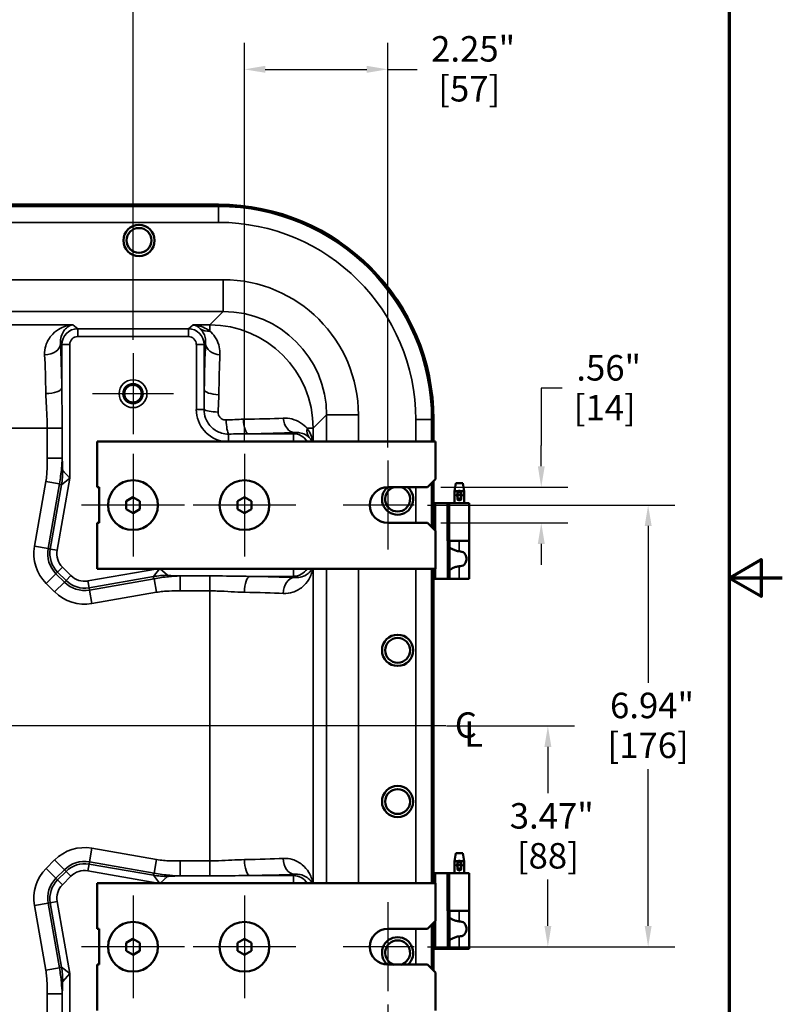
# Model space of a CAD drawing. Units: inches. Extents: x 0.5 to 72.9, y 0.5 to 56.2.
# Drawn here: x 60.9 to 72.9, y 21.6 to 37.1 of the extents above; entities that cross this region are included whole.
import ezdxf

# ---------------------------------------------------------------- set-up
doc = ezdxf.new("R2010")
doc.units = ezdxf.units.IN
doc.header["$LTSCALE"] = 3.333333
doc.header["$MEASUREMENT"] = 0
for name, color, linetype, lineweight in [('Border (ANSI)', 7, 'Continuous', 70), ('Center Mark (ANSI)', 7, 'Continuous', 25), ('Centerline (ANSI)', 7, 'Continuous', 25), ('Dimension (ANSI)', 7, 'Continuous', 25), ('Symbol (ANSI)', 7, 'Continuous', 25), ('Visible (ANSI)', 7, 'Continuous', 50), ('Visible Narrow (ANSI)', 7, 'Continuous', 35)]:
    doc.layers.add(name, color=color, linetype=linetype, lineweight=lineweight)
doc.styles.add('Note Text (ANSI)', font='tahoma.ttf')
doc.dimstyles.new('Default (ANSI)', dxfattribs={"dimscale": 3.333333, "dimtxt": 0.12, "dimasz": 0.098425, "dimexe": 0.125, "dimexo": 0.0625, "dimgap": 0.031496, "dimtad": 0, "dimtih": 1, "dimtoh": 1, "dimrnd": 1e-08, "dimzin": 4, "dimdsep": 46, "dimtxsty": 'Note Text (ANSI)', "dimcen": 0.09, "dimdle": 0.393701, "dimclrd": 256, "dimclre": 256, "dimclrt": 256, "dimadec": 0, "dimazin": 1, "dimtfac": 1, "dimtofl": 0, "dimtmove": 0, "dimatfit": 3, "dimfxl": 1, "dimtolj": 1, "dimtzin": 4, "dimlwd": -1, "dimlwe": -1, "dimarcsym": 0})

# ---------------------------------------------------------------- blocks, each defined once
blk = doc.blocks.new('Borders Default Border')
at = {"layer": 'Border (ANSI)', "flags": 128}
for points in [[(0.3937, 0.3937), (0.3937, 16.6063), (21.6063, 16.6063), (21.6063, 0.3937), (0.3937, 0.3937)], [(21.8563, 8.5), (21.6063, 8.5), (21.7563, 8.5866), (21.7563, 8.4134), (21.6063, 8.5)]]:
    blk.add_lwpolyline(points, dxfattribs=at)
blk = doc.blocks.new('*D22')
at = {"layer": 'Defpoints', "color": 0, "transparency": 16777216}
for p in [(62.656, 38.352), (55.719, 31.865), (62.656, 31.865)]:
    blk.add_point(p, dxfattribs=at)
at = {"layer": 'Dimension (ANSI)', "transparency": 16777216}
for p, q in [((55.719, 32.073), (55.719, 38.768)), ((62.656, 32.073), (62.656, 38.768)), ((56.047, 38.352), (58.368, 38.352)), ((62.328, 38.352), (60.007, 38.352))]:
    blk.add_line(p, q, dxfattribs=at)
for points in [[(56.047, 38.406), (56.047, 38.297), (55.719, 38.352)], [(62.328, 38.406), (62.328, 38.297), (62.656, 38.352)]]:
    blk.add_solid(points, dxfattribs=at)
at = {"layer": 'Dimension (ANSI)', "transparency": 16777216, "char_height": 0.4, "attachment_point": 2, "style": 'Note Text (ANSI)'}
for s, insert in [('\\A1; 6.94"', (59.187, 38.873)), ('\\A1;[176]', (59.187, 38.247))]:
    blk.add_mtext(s, dxfattribs=dict(at, insert=insert))
blk = doc.blocks.new('*D23')
at = {"layer": 'Defpoints', "color": 0, "transparency": 16777216}
for p in [(64.406, 36.323), (64.406, 30.286), (66.656, 30.177)]:
    blk.add_point(p, dxfattribs=at)
at = {"layer": 'Dimension (ANSI)', "transparency": 16777216}
for p, q in [((64.406, 30.495), (64.406, 36.74)), ((66.656, 30.386), (66.656, 36.74)), ((64.734, 36.323), (66.328, 36.323)), ((66.656, 36.323), (67.117, 36.323))]:
    blk.add_line(p, q, dxfattribs=at)
for points in [[(64.734, 36.378), (64.734, 36.269), (64.406, 36.323)], [(66.328, 36.378), (66.328, 36.269), (66.656, 36.323)]]:
    blk.add_solid(points, dxfattribs=at)
at = {"layer": 'Dimension (ANSI)', "transparency": 16777216, "char_height": 0.4, "attachment_point": 2, "style": 'Note Text (ANSI)'}
for s, insert in [('\\A1; 2.25"', (67.937, 36.845)), ('\\A1;[57]', (67.937, 36.218))]:
    blk.add_mtext(s, dxfattribs=dict(at, insert=insert))
blk = doc.blocks.new('*D24')
at = {"layer": 'Defpoints', "color": 0, "transparency": 16777216}
for p in [(67.281, 29.761), (67.281, 29.198), (69.068, 29.198)]:
    blk.add_point(p, dxfattribs=at)
at = {"layer": 'Dimension (ANSI)', "transparency": 16777216}
for p, q in [((69.396, 31.314), (69.068, 31.314)), ((69.068, 31.314), (69.068, 30.417)), ((69.068, 30.089), (69.068, 30.417)), ((67.489, 29.761), (69.485, 29.761)), ((67.489, 29.198), (69.485, 29.198)), ((69.068, 28.87), (69.068, 28.542))]:
    blk.add_line(p, q, dxfattribs=at)
for points in [[(69.014, 30.089), (69.123, 30.089), (69.068, 29.761)], [(69.014, 28.87), (69.123, 28.87), (69.068, 29.198)]]:
    blk.add_solid(points, dxfattribs=at)
at = {"layer": 'Dimension (ANSI)', "transparency": 16777216, "char_height": 0.4, "attachment_point": 2, "style": 'Note Text (ANSI)'}
for s, insert in [('\\A1; .56"', (70.066, 31.835)), ('\\A1;[14]', (70.066, 31.209))]:
    blk.add_mtext(s, dxfattribs=dict(at, insert=insert))
blk = doc.blocks.new('*D25')
at = {"layer": 'Defpoints', "color": 0, "transparency": 16777216}
for p in [(67.373, 26.011), (67.073, 22.542), (69.172, 22.542)]:
    blk.add_point(p, dxfattribs=at)
at = {"layer": 'Dimension (ANSI)', "transparency": 16777216}
for p, q in [((67.581, 26.011), (69.589, 26.011)), ((69.172, 25.682), (69.172, 24.956)), ((69.172, 22.87), (69.172, 23.596)), ((67.281, 22.542), (69.589, 22.542))]:
    blk.add_line(p, q, dxfattribs=at)
for points in [[(69.118, 25.682), (69.227, 25.682), (69.172, 26.011)], [(69.118, 22.87), (69.227, 22.87), (69.172, 22.542)]]:
    blk.add_solid(points, dxfattribs=at)
at = {"layer": 'Dimension (ANSI)', "transparency": 16777216, "char_height": 0.4, "attachment_point": 2, "style": 'Note Text (ANSI)'}
for s, insert in [('\\A1; 3.47"', (69.172, 24.798)), ('\\A1;[88]', (69.172, 24.171))]:
    blk.add_mtext(s, dxfattribs=dict(at, insert=insert))
blk = doc.blocks.new('*D26')
at = {"layer": 'Defpoints', "color": 0, "transparency": 16777216}
for p in [(67.073, 29.479), (67.073, 22.542), (70.747, 22.542)]:
    blk.add_point(p, dxfattribs=at)
at = {"layer": 'Dimension (ANSI)', "transparency": 16777216}
for p, q in [((67.281, 29.479), (71.164, 29.479)), ((70.747, 29.151), (70.747, 26.69)), ((70.747, 22.87), (70.747, 25.331)), ((67.281, 22.542), (71.164, 22.542))]:
    blk.add_line(p, q, dxfattribs=at)
for points in [[(70.693, 29.151), (70.802, 29.151), (70.747, 29.479)], [(70.693, 22.87), (70.802, 22.87), (70.747, 22.542)]]:
    blk.add_solid(points, dxfattribs=at)
at = {"layer": 'Dimension (ANSI)', "transparency": 16777216, "char_height": 0.4, "attachment_point": 2, "style": 'Note Text (ANSI)'}
for s, insert in [('\\A1; 6.94"', (70.747, 26.532)), ('\\A1;[176]', (70.747, 25.906))]:
    blk.add_mtext(s, dxfattribs=dict(at, insert=insert))
blk = doc.blocks.new('*D27')
at = {"layer": 'Defpoints', "color": 0, "transparency": 16777216}
for p in [(51.719, 21.844), (66.656, 21.844), (66.656, 14.143)]:
    blk.add_point(p, dxfattribs=at)
at = {"layer": 'Dimension (ANSI)', "transparency": 16777216}
for p, q in [((51.719, 21.636), (51.719, 13.726)), ((66.656, 21.636), (66.656, 13.726)), ((52.047, 14.143), (58.217, 14.143)), ((66.328, 14.143), (60.157, 14.143))]:
    blk.add_line(p, q, dxfattribs=at)
for points in [[(52.047, 14.198), (52.047, 14.088), (51.719, 14.143)], [(66.328, 14.198), (66.328, 14.088), (66.656, 14.143)]]:
    blk.add_solid(points, dxfattribs=at)
at = {"layer": 'Dimension (ANSI)', "transparency": 16777216, "char_height": 0.4, "attachment_point": 2, "style": 'Note Text (ANSI)'}
for s, insert in [('\\A1; \\fTahoma|b0|i0;\\H0.4000;14.94"', (59.187, 14.664)), ('\\A1;[379]', (59.187, 14.038))]:
    blk.add_mtext(s, dxfattribs=dict(at, insert=insert))

msp = doc.modelspace()

# ---------------------------------------------------------------- linework, layer by layer
at = {"layer": 'Center Mark (ANSI)', "linetype": 'Continuous'}
for p, q in [((62.656, 31.865), (62.656, 30.594)), ((63.291, 31.229), (62.021, 31.229)), ((62.656, 30.286), (62.656, 28.672)), ((64.406, 30.286), (64.406, 28.672)), ((66.656, 30.177), (66.656, 28.781)), ((63.463, 29.479), (61.849, 29.479)), ((65.213, 29.479), (63.599, 29.479)), ((67.073, 29.479), (65.958, 29.479)), ((62.656, 23.349), (62.656, 21.735)), ((64.406, 23.349), (64.406, 21.735)), ((66.656, 23.24), (66.656, 21.844)), ((63.463, 22.542), (61.849, 22.542)), ((65.213, 22.542), (63.599, 22.542)), ((67.073, 22.542), (65.958, 22.542))]:
    msp.add_line(p, q, dxfattribs=at)
at = {"layer": 'Centerline (ANSI)', "linetype": 'Continuous'}
msp.add_line((67.568, 26.011), (1.691, 26.011), dxfattribs=at)
at = {"layer": 'Visible (ANSI)'}
for p, q in [((54.375, 34.198), (64, 34.198)), ((64, 34.196), (54.375, 34.196)), ((67.373, 30.479), (67.373, 30.823)), ((67.375, 30.823), (67.375, 30.479)), ((62.094, 29.761), (62.094, 30.479)), ((62.094, 30.479), (67.406, 30.479)), ((67.406, 30.479), (67.406, 29.886)), ((67.406, 29.886), (67.281, 29.761)), ((67.373, 29.277), (67.373, 29.852)), ((67.375, 29.854), (67.375, 29.511)), ((62.094, 29.761), (62.125, 29.761)), ((62.125, 29.761), (62.125, 29.198)), ((66.656, 29.761), (67.281, 29.761)), ((67.725, 29.823), (67.703, 29.698)), ((67.703, 29.698), (67.756, 29.698)), ((67.703, 29.511), (67.703, 29.698)), ((67.837, 29.823), (67.725, 29.823)), ((67.79, 29.705), (67.772, 29.705)), ((67.807, 29.698), (67.859, 29.698)), ((67.837, 29.823), (67.859, 29.698)), ((67.859, 29.511), (67.859, 29.698)), ((62.655, 29.606), (62.547, 29.541)), ((62.547, 29.414), (62.547, 29.541)), ((62.765, 29.542), (62.655, 29.606)), ((62.765, 29.416), (62.765, 29.542)), ((64.405, 29.606), (64.297, 29.541)), ((64.297, 29.414), (64.297, 29.541)), ((64.515, 29.542), (64.405, 29.606)), ((64.515, 29.416), (64.515, 29.542)), ((67.75, 29.685), (67.75, 29.678)), ((67.812, 29.678), (67.75, 29.678)), ((67.75, 29.678), (67.75, 29.636)), ((67.812, 29.636), (67.75, 29.636)), ((67.75, 29.636), (67.75, 29.582)), ((67.812, 29.582), (67.75, 29.582)), ((67.75, 29.582), (67.75, 29.575)), ((67.79, 29.555), (67.772, 29.555)), ((67.812, 29.678), (67.812, 29.685)), ((67.812, 29.636), (67.812, 29.678)), ((67.812, 29.582), (67.812, 29.636)), ((67.812, 29.575), (67.812, 29.582)), ((62.658, 29.354), (62.547, 29.414)), ((62.658, 29.354), (62.765, 29.416)), ((64.408, 29.354), (64.297, 29.414)), ((64.408, 29.354), (64.515, 29.416)), ((67.375, 29.104), (67.375, 29.511)), ((67.375, 29.511), (67.406, 29.511)), ((67.594, 29.511), (67.406, 29.511)), ((67.594, 28.917), (67.594, 29.511)), ((67.625, 29.511), (67.594, 29.511)), ((67.625, 29.511), (67.937, 29.511)), ((67.937, 29.511), (67.937, 28.917)), ((67.375, 29.277), (67.363, 29.277)), ((62.125, 29.198), (62.094, 29.198)), ((62.094, 28.479), (62.094, 29.198)), ((67.281, 29.198), (66.656, 29.198)), ((67.281, 29.198), (67.406, 29.073)), ((67.375, 29.119), (67.361, 29.119)), ((67.373, 29.106), (67.373, 29.119)), ((67.406, 29.073), (67.406, 28.479)), ((67.594, 28.917), (67.625, 28.917)), ((67.625, 28.323), (67.625, 28.917)), ((67.781, 28.917), (67.625, 28.917)), ((67.781, 28.917), (67.937, 28.917)), ((67.937, 28.917), (67.781, 28.917)), ((67.937, 28.323), (67.937, 28.917)), ((67.406, 28.479), (62.094, 28.479)), ((67.373, 23.542), (67.373, 28.479)), ((67.375, 28.323), (67.375, 28.479)), ((67.375, 28.323), (67.375, 26.511)), ((67.406, 28.323), (67.375, 28.323)), ((67.406, 28.323), (67.594, 28.323)), ((67.625, 28.323), (67.594, 28.323)), ((67.625, 28.323), (67.781, 28.323)), ((67.937, 28.323), (67.781, 28.323)), ((67.375, 26.511), (67.375, 25.511)), ((67.375, 25.511), (67.375, 23.698)), ((67.725, 24.011), (67.703, 23.886)), ((67.837, 24.011), (67.725, 24.011)), ((67.837, 24.011), (67.859, 23.886)), ((67.703, 23.886), (67.756, 23.886)), ((67.703, 23.698), (67.703, 23.886)), ((67.75, 23.872), (67.75, 23.865)), ((67.812, 23.865), (67.75, 23.865)), ((67.75, 23.865), (67.75, 23.823)), ((67.812, 23.823), (67.75, 23.823)), ((67.75, 23.823), (67.75, 23.769)), ((67.79, 23.892), (67.772, 23.892)), ((67.807, 23.886), (67.859, 23.886)), ((67.812, 23.865), (67.812, 23.872)), ((67.812, 23.823), (67.812, 23.865)), ((67.812, 23.769), (67.812, 23.823)), ((67.859, 23.698), (67.859, 23.886)), ((67.375, 23.542), (67.375, 23.698)), ((67.375, 23.698), (67.406, 23.698)), ((67.594, 23.698), (67.406, 23.698)), ((67.594, 23.104), (67.594, 23.698)), ((67.625, 23.698), (67.594, 23.698)), ((67.625, 23.698), (67.937, 23.698)), ((67.812, 23.769), (67.75, 23.769)), ((67.75, 23.769), (67.75, 23.763)), ((67.79, 23.742), (67.772, 23.742)), ((67.812, 23.763), (67.812, 23.769)), ((67.937, 23.698), (67.937, 23.104)), ((62.094, 22.823), (62.094, 23.542)), ((62.094, 23.542), (67.406, 23.542)), ((67.406, 23.542), (67.406, 22.948)), ((67.594, 23.104), (67.625, 23.104)), ((67.625, 22.511), (67.625, 23.104)), ((67.781, 23.104), (67.625, 23.104)), ((67.781, 23.104), (67.937, 23.104)), ((67.937, 23.104), (67.781, 23.104)), ((67.937, 22.511), (67.937, 23.104)), ((67.406, 22.948), (67.281, 22.823)), ((67.375, 22.902), (67.361, 22.902)), ((67.373, 22.902), (67.373, 22.915)), ((67.375, 22.511), (67.375, 22.917)), ((62.094, 22.823), (62.125, 22.823)), ((62.125, 22.823), (62.125, 22.261)), ((66.656, 22.823), (67.281, 22.823)), ((67.375, 22.744), (67.363, 22.744)), ((67.373, 22.169), (67.373, 22.744)), ((62.655, 22.669), (62.547, 22.603)), ((62.547, 22.477), (62.547, 22.603)), ((62.765, 22.605), (62.655, 22.669)), ((62.765, 22.479), (62.765, 22.605)), ((64.405, 22.669), (64.297, 22.603)), ((64.297, 22.477), (64.297, 22.603)), ((64.515, 22.605), (64.405, 22.669)), ((64.515, 22.479), (64.515, 22.605)), ((62.658, 22.416), (62.547, 22.477)), ((62.658, 22.416), (62.765, 22.479)), ((64.408, 22.416), (64.297, 22.477)), ((64.408, 22.416), (64.515, 22.479)), ((67.375, 22.511), (67.375, 22.167)), ((67.406, 22.511), (67.375, 22.511)), ((67.406, 22.511), (67.594, 22.511)), ((67.625, 22.511), (67.594, 22.511)), ((67.625, 22.511), (67.781, 22.511)), ((67.937, 22.511), (67.781, 22.511)), ((62.125, 22.261), (62.094, 22.261)), ((62.094, 21.542), (62.094, 22.261)), ((67.281, 22.261), (66.656, 22.261)), ((67.281, 22.261), (67.406, 22.136)), ((67.406, 22.136), (67.406, 21.542))]:
    msp.add_line(p, q, dxfattribs=at)
for centre, radius in [((62.75, 33.636), 0.245), ((62.75, 33.636), 0.195), ((62.656, 31.229), 0.153), ((62.656, 31.229), 0.139), ((62.656, 31.229), 0.137), ((62.656, 29.479), 0.391), ((62.656, 29.479), 0.391), ((64.406, 29.479), 0.391), ((64.406, 29.479), 0.391), ((66.812, 27.198), 0.245), ((66.812, 27.198), 0.195), ((66.812, 24.823), 0.245), ((66.812, 24.823), 0.195), ((62.656, 22.542), 0.391), ((62.656, 22.542), 0.391), ((64.406, 22.542), 0.391), ((64.406, 22.542), 0.391)]:
    msp.add_circle(centre, radius, dxfattribs=at)
for centre, radius, start, end in [((64, 30.823), 3.375, 0, 90), ((64, 30.823), 3.373, 0, 90), ((66.656, 29.479), 0.281, 90, 270), ((66.812, 29.573), 0.245, 129.9406, 50.0598), ((66.812, 29.573), 0.195, 105.4717, 74.5283), ((67.375, 26.261), 0.25, 90, 90.5002), ((67.375, 25.761), 0.25, 269.4998, 270), ((66.656, 22.542), 0.281, 90, 270), ((66.812, 22.448), 0.245, 309.9402, 230.0594), ((66.812, 22.448), 0.195, 285.4717, 254.5283)]:
    msp.add_arc(centre, radius, start, end, dxfattribs=at)
for centre, major_axis, ratio, start_param, end_param in [((67.772, 29.685), (-0.0217, 0), 0.933813, 4.712389, 6.283185), ((67.79, 29.685), (0.0217, 0), 0.933813, 0, 1.570796), ((67.772, 29.575), (-0.0217, 0), 0.933813, 0, 1.570796), ((67.79, 29.575), (0.0217, 0), 0.933813, 4.712389, 6.283185), ((67.363, 29.073), (0, 0.0748), 0.034899, 0.64576, 0.919556), ((67.363, 29.073), (0, -0.0748), 0.034899, 2.152266, 2.23367), ((67.363, 28.511), (0, -0.0748), 0.034899, 5.143698, 7.422673), ((67.772, 23.872), (-0.0217, 0), 0.933813, 4.712389, 6.283185), ((67.79, 23.872), (0.0217, 0), 0.933813, 0, 1.570796), ((67.772, 23.763), (-0.0217, 0), 0.933813, 0, 1.570796), ((67.79, 23.763), (0.0217, 0), 0.933813, 4.712389, 6.283185), ((67.363, 23.511), (0, 0.0747), 0.034899, 5.143698, 7.422673), ((67.363, 22.948), (0, 0.0747), 0.034899, 2.222037, 2.495832), ((67.363, 22.948), (0, -0.0747), 0.034899, 0.907923, 0.989327)]:
    msp.add_ellipse(centre, major_axis=major_axis, ratio=ratio, start_param=start_param, end_param=end_param, dxfattribs=at)
for points, knots in [([(67.75, 29.612), (67.748, 29.614), (67.746, 29.617), (67.743, 29.625), (67.742, 29.631), (67.742, 29.641), (67.743, 29.646), (67.746, 29.654), (67.748, 29.657), (67.75, 29.659)], [0.2419341, 0.2419341, 0.2419341, 0.2419341, 0.2669192, 0.2669192, 0.30511, 0.30511, 0.3433008, 0.3433008, 0.3682859, 0.3682859, 0.3682859, 0.3682859]), ([(67.812, 29.659), (67.814, 29.657), (67.816, 29.654), (67.819, 29.646), (67.82, 29.641), (67.82, 29.636)], [0.54704408, 0.54704408, 0.54704408, 0.54704408, 0.5720292, 0.5720292, 0.61022, 0.61022, 0.61022, 0.61022]), ([(67.82, 29.636), (67.82, 29.631), (67.819, 29.625), (67.816, 29.617), (67.814, 29.614), (67.812, 29.612)], [0, 0, 0, 0, 0.03819081, 0.03819081, 0.06317592, 0.06317592, 0.06317592, 0.06317592]), ([(67.625, 28.805), (67.625, 28.806), (67.625, 28.806), (67.628, 28.808), (67.633, 28.807), (67.644, 28.802), (67.649, 28.799), (67.662, 28.793), (67.669, 28.789), (67.69, 28.778), (67.706, 28.77), (67.742, 28.758), (67.762, 28.754), (67.781, 28.754)], [-0.6170756, -0.6170756, -0.6170756, -0.6170756, -0.575809, -0.575809, -0.4513705, -0.4513705, -0.3722182, -0.3722182, -0.293066, -0.293066, -0.146533, -0.146533, 0, 0, 0, 0]), ([(67.781, 28.754), (67.795, 28.754), (67.809, 28.752), (67.836, 28.743), (67.848, 28.737), (67.866, 28.721), (67.874, 28.71), (67.883, 28.691), (67.887, 28.68), (67.892, 28.658), (67.893, 28.646), (67.893, 28.625), (67.892, 28.613), (67.887, 28.591), (67.883, 28.58), (67.874, 28.561), (67.866, 28.55), (67.848, 28.535), (67.836, 28.528), (67.809, 28.52), (67.795, 28.518), (67.781, 28.518)], [0, 0, 0, 0, 0.1032703, 0.1032703, 0.2065406, 0.2065406, 0.3000278, 0.3000278, 0.381783, 0.381783, 0.4635382, 0.4635382, 0.5452934, 0.5452934, 0.6270487, 0.6270487, 0.7205358, 0.7205358, 0.8238061, 0.8238061, 0.9270764, 0.9270764, 0.9270764, 0.9270764]), ([(67.781, 28.518), (67.762, 28.518), (67.742, 28.513), (67.706, 28.501), (67.69, 28.493), (67.669, 28.482), (67.662, 28.479), (67.649, 28.472), (67.644, 28.469), (67.633, 28.464), (67.628, 28.463), (67.625, 28.465), (67.625, 28.466), (67.625, 28.467)], [2.4919835, 2.4919835, 2.4919835, 2.4919835, 2.6385164, 2.6385164, 2.7850494, 2.7850494, 2.8642017, 2.8642017, 2.943354, 2.943354, 3.0677925, 3.0677925, 3.109059, 3.109059, 3.109059, 3.109059]), ([(67.75, 23.799), (67.748, 23.802), (67.746, 23.805), (67.743, 23.813), (67.742, 23.818), (67.742, 23.828), (67.743, 23.833), (67.746, 23.841), (67.748, 23.844), (67.75, 23.847)], [0.2419341, 0.2419341, 0.2419341, 0.2419341, 0.2669192, 0.2669192, 0.30511, 0.30511, 0.3433008, 0.3433008, 0.3682859, 0.3682859, 0.3682859, 0.3682859]), ([(67.812, 23.847), (67.814, 23.844), (67.816, 23.841), (67.819, 23.833), (67.82, 23.828), (67.82, 23.823)], [0.54704408, 0.54704408, 0.54704408, 0.54704408, 0.5720292, 0.5720292, 0.61022, 0.61022, 0.61022, 0.61022]), ([(67.82, 23.823), (67.82, 23.818), (67.819, 23.813), (67.816, 23.805), (67.814, 23.802), (67.812, 23.799)], [0, 0, 0, 0, 0.03819081, 0.03819081, 0.06317592, 0.06317592, 0.06317592, 0.06317592]), ([(67.625, 22.992), (67.625, 22.993), (67.625, 22.994), (67.628, 22.996), (67.633, 22.994), (67.644, 22.99), (67.649, 22.987), (67.662, 22.98), (67.669, 22.976), (67.69, 22.966), (67.706, 22.958), (67.742, 22.945), (67.762, 22.941), (67.781, 22.941)], [-0.6170756, -0.6170756, -0.6170756, -0.6170756, -0.575809, -0.575809, -0.4513705, -0.4513705, -0.3722182, -0.3722182, -0.293066, -0.293066, -0.146533, -0.146533, 0, 0, 0, 0]), ([(67.781, 22.941), (67.795, 22.941), (67.809, 22.939), (67.836, 22.931), (67.848, 22.924), (67.866, 22.908), (67.874, 22.898), (67.883, 22.878), (67.887, 22.868), (67.892, 22.845), (67.893, 22.834), (67.893, 22.812), (67.892, 22.801), (67.887, 22.778), (67.883, 22.768), (67.874, 22.748), (67.866, 22.738), (67.848, 22.722), (67.836, 22.715), (67.809, 22.707), (67.795, 22.705), (67.781, 22.705)], [0, 0, 0, 0, 0.1032703, 0.1032703, 0.2065406, 0.2065406, 0.3000278, 0.3000278, 0.381783, 0.381783, 0.4635382, 0.4635382, 0.5452934, 0.5452934, 0.6270487, 0.6270487, 0.7205358, 0.7205358, 0.8238061, 0.8238061, 0.9270764, 0.9270764, 0.9270764, 0.9270764]), ([(67.781, 22.705), (67.762, 22.705), (67.742, 22.701), (67.706, 22.688), (67.69, 22.68), (67.669, 22.67), (67.662, 22.666), (67.649, 22.659), (67.644, 22.657), (67.633, 22.652), (67.628, 22.65), (67.625, 22.652), (67.625, 22.653), (67.625, 22.654)], [2.4919835, 2.4919835, 2.4919835, 2.4919835, 2.6385164, 2.6385164, 2.7850494, 2.7850494, 2.8642017, 2.8642017, 2.943354, 2.943354, 3.0677925, 3.0677925, 3.109059, 3.109059, 3.109059, 3.109059])]:
    msp.add_open_spline(points, degree=3, knots=knots, dxfattribs=at)
at = {"layer": 'Visible Narrow (ANSI)'}
for p, q in [((64, 34.196), (64, 34.169)), ((64, 34.169), (54.375, 34.169)), ((64, 34.169), (64, 33.92)), ((54.375, 33.92), (64, 33.92)), ((64.072, 33.019), (54.302, 33.019)), ((64.072, 33.019), (64.072, 32.519)), ((54.302, 32.519), (64.072, 32.519)), ((64.072, 32.519), (63.862, 32.31)), ((61.712, 32.31), (56.662, 32.31)), ((61.787, 32.25), (61.712, 32.31)), ((63.526, 32.25), (61.787, 32.25)), ((61.787, 32.25), (61.787, 32.125)), ((63.6, 32.31), (63.526, 32.25)), ((63.526, 32.125), (63.526, 32.25)), ((63.862, 32.31), (63.6, 32.31)), ((63.862, 32.213), (63.862, 32.31)), ((61.517, 32.016), (61.537, 32)), ((61.787, 32.125), (63.526, 32.125)), ((63.775, 32), (63.795, 32.016)), ((61.537, 32), (61.537, 31.315)), ((61.662, 32), (61.537, 32)), ((61.662, 29.901), (61.662, 32)), ((63.651, 32), (63.651, 30.979)), ((63.775, 32), (63.651, 32)), ((63.775, 31.293), (63.775, 32)), ((63.771, 30.979), (63.651, 30.979)), ((65.486, 30.686), (65.696, 30.895)), ((65.696, 30.895), (65.696, 30.479)), ((65.696, 30.895), (66.196, 30.895)), ((66.196, 30.479), (66.196, 30.895)), ((67.096, 30.823), (67.096, 30.479)), ((67.346, 30.823), (67.096, 30.823)), ((67.373, 30.823), (67.346, 30.823)), ((67.346, 30.479), (67.346, 30.823)), ((57.067, 30.686), (61.308, 30.686)), ((61.308, 30.686), (61.308, 30.217)), ((61.308, 30.686), (61.544, 30.686)), ((61.544, 30.217), (61.544, 30.686)), ((65.486, 30.686), (65.39, 30.686)), ((65.486, 30.479), (65.486, 30.686)), ((64.156, 30.595), (64.156, 30.479)), ((65.177, 30.599), (64.47, 30.599)), ((65.193, 30.619), (65.177, 30.599)), ((65.177, 30.479), (65.177, 30.599)), ((61.544, 30.217), (61.308, 30.217)), ((61.553, 30.023), (61.662, 29.901)), ((61.286, 29.85), (61.108, 28.832)), ((61.286, 29.85), (61.5, 29.812)), ((61.464, 28.77), (61.662, 29.901)), ((61.662, 29.901), (61.534, 29.799)), ((61.322, 28.795), (61.5, 29.812)), ((61.534, 29.799), (61.357, 28.789)), ((67.096, 29.761), (67.096, 29.198)), ((67.346, 29.133), (67.346, 29.826)), ((67.406, 29.073), (67.406, 29.511)), ((67.625, 29.511), (67.625, 28.917)), ((61.322, 28.795), (61.108, 28.832)), ((61.322, 28.795), (61.357, 28.789)), ((61.464, 28.77), (61.357, 28.789)), ((67.594, 28.323), (67.594, 28.917)), ((67.781, 28.754), (67.781, 28.917)), ((61.548, 28.504), (61.471, 28.427)), ((61.681, 28.371), (61.548, 28.504)), ((63.045, 28.479), (61.947, 28.287)), ((62.976, 28.357), (63.073, 28.479)), ((63.084, 28.479), (63.2, 28.377)), ((65.177, 28.36), (65.177, 28.479)), ((65.486, 23.542), (65.486, 28.479)), ((65.696, 28.479), (65.696, 23.542)), ((66.196, 23.542), (66.196, 28.479)), ((67.096, 28.479), (67.096, 23.542)), ((67.346, 23.542), (67.346, 28.479)), ((67.406, 28.323), (67.406, 28.479)), ((67.781, 28.323), (67.781, 28.518)), ((61.446, 28.402), (61.293, 28.249)), ((61.446, 28.402), (61.471, 28.427)), ((61.579, 28.269), (61.446, 28.402)), ((61.471, 28.427), (61.604, 28.295)), ((61.681, 28.371), (61.604, 28.295)), ((61.966, 28.18), (62.976, 28.357)), ((62.989, 28.323), (61.972, 28.145)), ((62.989, 28.323), (63.026, 28.11)), ((63.394, 28.131), (63.394, 28.367)), ((63.862, 28.367), (63.394, 28.367)), ((63.862, 28.367), (63.862, 28.131)), ((64.491, 28.36), (65.177, 28.36)), ((65.177, 28.36), (65.193, 28.341)), ((61.293, 28.249), (61.425, 28.116)), ((61.579, 28.269), (61.425, 28.116)), ((61.579, 28.269), (61.604, 28.295)), ((61.947, 28.287), (61.966, 28.18)), ((61.972, 28.145), (61.966, 28.18)), ((61.972, 28.145), (62.009, 27.932)), ((62.009, 27.932), (63.026, 28.11)), ((63.394, 28.131), (63.862, 28.131)), ((63.862, 28.131), (63.862, 23.89)), ((61.972, 23.876), (62.009, 24.089)), ((63.026, 23.911), (62.009, 24.089)), ((61.425, 23.905), (61.293, 23.772)), ((61.579, 23.752), (61.425, 23.905)), ((61.947, 23.734), (61.966, 23.841)), ((61.972, 23.876), (61.966, 23.841)), ((62.976, 23.664), (61.966, 23.841)), ((61.972, 23.876), (62.989, 23.698)), ((63.026, 23.911), (62.989, 23.698)), ((63.862, 23.89), (63.394, 23.89)), ((63.394, 23.654), (63.394, 23.89)), ((63.862, 23.89), (63.862, 23.654)), ((61.446, 23.619), (61.293, 23.772)), ((61.446, 23.619), (61.579, 23.752)), ((61.604, 23.726), (61.471, 23.594)), ((61.579, 23.752), (61.604, 23.726)), ((61.681, 23.65), (61.604, 23.726)), ((61.947, 23.734), (63.045, 23.542)), ((63.073, 23.542), (62.976, 23.664)), ((65.177, 23.661), (64.491, 23.661)), ((65.193, 23.681), (65.177, 23.661)), ((65.177, 23.542), (65.177, 23.661)), ((67.406, 23.542), (67.406, 23.698)), ((67.625, 23.698), (67.625, 23.104)), ((61.446, 23.619), (61.471, 23.594)), ((61.548, 23.517), (61.471, 23.594)), ((61.548, 23.517), (61.681, 23.65)), ((63.2, 23.644), (63.084, 23.542)), ((63.394, 23.654), (63.862, 23.654)), ((61.322, 23.226), (61.108, 23.189)), ((61.322, 23.226), (61.357, 23.232)), ((61.5, 22.209), (61.322, 23.226)), ((61.464, 23.251), (61.357, 23.232)), ((61.357, 23.232), (61.534, 22.222)), ((61.662, 22.121), (61.464, 23.251)), ((61.108, 23.189), (61.286, 22.172)), ((67.594, 22.511), (67.594, 23.104)), ((67.781, 22.941), (67.781, 23.104)), ((67.346, 22.195), (67.346, 22.888)), ((67.406, 22.511), (67.406, 22.948)), ((67.096, 22.823), (67.096, 22.261)), ((67.781, 22.511), (67.781, 22.705)), ((61.5, 22.209), (61.286, 22.172)), ((61.534, 22.222), (61.662, 22.121)), ((61.662, 22.121), (61.553, 21.998)), ((61.662, 20.021), (61.662, 22.121)), ((61.308, 21.804), (61.308, 21.336)), ((61.308, 21.804), (61.544, 21.804)), ((61.544, 21.336), (61.544, 21.804))]:
    msp.add_line(p, q, dxfattribs=at)
for radius in [0.219, 0.156]:
    msp.add_circle((62.656, 31.229), radius, dxfattribs=at)
for centre, radius, start, end in [((64, 30.823), 3.346, 0, 90), ((64, 30.823), 3.096, 0, 90), ((64.156, 30.979), 0.506, 180, 261.4821), ((61.762, 28.718), 0.664, 170.0732, 225), ((61.762, 28.718), 0.447, 170.0732, 225), ((61.762, 28.718), 0.411, 170.0732, 225), ((61.762, 28.718), 0.303, 170.0732, 225), ((61.895, 28.585), 0.303, 225, 279.9268), ((61.895, 28.585), 0.447, 225, 279.9268), ((61.895, 28.585), 0.411, 225, 279.9268), ((61.895, 28.585), 0.664, 225, 279.9268), ((61.895, 23.436), 0.664, 80.0732, 135), ((61.895, 23.436), 0.447, 80.0732, 135), ((61.895, 23.436), 0.411, 80.0732, 135), ((61.762, 23.303), 0.664, 135, 189.9268), ((61.895, 23.436), 0.303, 80.0732, 135), ((61.762, 23.303), 0.447, 135, 189.9268), ((61.762, 23.303), 0.411, 135, 189.9268), ((61.762, 23.303), 0.303, 135, 189.9268)]:
    msp.add_arc(centre, radius, start, end, dxfattribs=at)
for centre, major_axis, ratio, start_param, end_param in [((64.07, 30.893), (1.504, 1.504), 0.998783, 5.498396, 7.067974), ((64.07, 30.893), (1.151, 1.151), 0.998036, 5.498396, 7.067974), ((61.787, 32), (-0.195, 0.156), 0.999999, 5.38778, 6.957054), ((63.525, 32), (0.195, 0.156), 0.999999, 5.609317, 7.178591), ((63.862, 32.448), (-0.163, -0.19), 0.873961, 0.110523, 0.776738), ((63.862, 30.686), (-1.149, 1.149), 0.998783, 3.9276, 5.497178), ((61.268, 32.016), (0.25, 0.011), 0.70924, 4.681215, 6.221271), ((61.46, 30.686), (0, 1.875), 0.043661, 5.054474, 5.501292), ((61.787, 32), (-0.0978, 0.0782), 0.998441, 5.38778, 6.957054), ((63.525, 32), (0.0978, 0.0782), 0.998441, 5.609317, 7.178591), ((63.852, 30.686), (0, -1.86), 0.043619, 3.914764, 4.379582), ((64.045, 32.016), (-0.25, 0.011), 0.715018, 0.062434, 1.505026), ((61.21, 30.686), (0, -1.625), 0.050378, 1.912882, 2.359699), ((64.07, 30.686), (0, 1.612), 0.043619, 0.773171, 1.237989), ((61.287, 31.315), (0.25, 0.004), 0.335416, 4.707174, 6.236867), ((64.025, 31.293), (-0.25, 0.004), 0.326386, 0.046163, 1.488755), ((64.013, 30.979), (-0.25, 0.011), 0.160415, 0.261509, 1.497112), ((64.156, 30.836), (0.011, -0.25), 0.160415, 4.786073, 6.021677), ((63.862, 30.893), (-1.612, 0), 0.043619, 1.903603, 2.368422), ((64.47, 30.848), (0.004, -0.25), 0.326386, 4.79443, 6.237022), ((65.193, 30.868), (0.011, -0.25), 0.715018, 4.778159, 6.220752), ((65.625, 30.686), (-0.19, -0.163), 0.873961, 5.506447, 6.172663), ((63.862, 30.675), (1.86, 0), 0.043619, 5.045196, 5.510014), ((65.177, 30.349), (0.156, 0.195), 0.999999, 5.93713, 6.957054), ((61.662, 40.785), (-0.108, -10.763), 0.005872, 6.092926, 6.276688), ((60.254, 30.023), (0.13, 1.494), 0.86521, 4.63739, 4.787388), ((62.941, 40.561), (-1.41, -10.762), 0.075068, 6.242593, 6.286463), ((65.177, 28.61), (0.156, -0.195), 0.999999, 5.609317, 6.629241), ((63.2, 27.078), (1.494, 0.13), 0.86521, 1.495798, 1.645795), ((73.738, 29.764), (-10.762, -1.41), 0.075068, 6.279907, 6.323777), ((73.962, 28.485), (-10.763, -0.108), 0.005872, 0.006497, 0.190259), ((64.491, 28.11), (0.004, 0.25), 0.335416, 0.046318, 1.576011), ((63.862, 28.283), (-1.875, 0), 0.043661, 3.923486, 4.370304), ((65.193, 28.091), (0.011, 0.25), 0.70924, 0.061914, 1.60197), ((63.862, 28.033), (1.625, 0), 0.050378, 0.781894, 1.228711), ((63.862, 23.988), (-1.625, 0), 0.050378, 1.912882, 2.359699), ((64.491, 23.911), (0.004, -0.25), 0.335416, 4.707174, 6.236867), ((65.193, 23.93), (0.011, -0.25), 0.70924, 4.681215, 6.221271), ((73.738, 22.257), (-10.762, 1.41), 0.075068, 6.242593, 6.286463), ((63.2, 24.944), (1.494, -0.13), 0.86521, 4.63739, 4.787388), ((63.862, 23.738), (1.875, 0), 0.043661, 5.054474, 5.501292), ((65.177, 23.411), (0.156, 0.195), 0.999999, 5.93713, 6.957054), ((73.962, 23.536), (-10.763, 0.108), 0.005872, 6.092926, 6.276688), ((62.941, 11.46), (-1.41, 10.762), 0.075068, 6.279907, 6.323777), ((60.254, 21.998), (0.13, -1.494), 0.86521, 1.495798, 1.645795), ((61.662, 11.236), (-0.108, 10.763), 0.005872, 0.006497, 0.190259)]:
    msp.add_ellipse(centre, major_axis=major_axis, ratio=ratio, start_param=start_param, end_param=end_param, dxfattribs=at)
for points, knots in [([(61.712, 32.31), (61.635, 32.305), (61.557, 32.281), (61.444, 32.212), (61.403, 32.178), (61.333, 32.093), (61.304, 32.042), (61.272, 31.939), (61.265, 31.891), (61.268, 31.839)], [-0.00262, -0.00262, -0.00262, -0.00262, 1.379037, 1.379037, 2.229114, 2.229114, 3.097668, 3.097668, 3.74704, 3.74704, 3.74704, 3.74704]), ([(61.517, 32.016), (61.515, 32.047), (61.517, 32.076), (61.529, 32.138), (61.542, 32.169), (61.572, 32.222), (61.591, 32.243), (61.642, 32.287), (61.677, 32.304), (61.712, 32.31)], [-3.74704, -3.74704, -3.74704, -3.74704, -3.097668, -3.097668, -2.229114, -2.229114, -1.379037, -1.379037, 0.00262, 0.00262, 0.00262, 0.00262]), ([(63.862, 32.213), (63.846, 32.226), (63.829, 32.237), (63.778, 32.265), (63.743, 32.28), (63.672, 32.301), (63.636, 32.307), (63.6, 32.31)], [2.130286, 2.130286, 2.130286, 2.130286, 2.470403, 2.470403, 3.111956, 3.111956, 3.757178, 3.757178, 3.757178, 3.757178]), ([(63.6, 32.31), (63.616, 32.307), (63.633, 32.302), (63.665, 32.287), (63.681, 32.277), (63.704, 32.259), (63.711, 32.252), (63.719, 32.244)], [-3.757178, -3.757178, -3.757178, -3.757178, -3.111956, -3.111956, -2.470403, -2.470403, -2.130286, -2.130286, -2.130286, -2.130286]), ([(63.719, 32.244), (63.749, 32.212), (63.776, 32.168), (63.794, 32.087), (63.797, 32.062), (63.796, 32.028), (63.796, 32.022), (63.795, 32.016)], [-13.968639, -13.968639, -13.968639, -13.968639, -12.575832, -12.575832, -11.989527, -11.989527, -11.86279, -11.86279, -11.86279, -11.86279]), ([(64.021, 31.839), (64.021, 31.849), (64.021, 31.859), (64.02, 31.914), (64.013, 31.957), (63.974, 32.09), (63.921, 32.163), (63.862, 32.213)], [11.86279, 11.86279, 11.86279, 11.86279, 11.989527, 11.989527, 12.575832, 12.575832, 13.968639, 13.968639, 13.968639, 13.968639]), ([(61.544, 30.686), (61.544, 30.739), (61.544, 30.792), (61.542, 31.005), (61.538, 31.163), (61.537, 31.315)], [3.672023, 3.672023, 3.672023, 3.672023, 4.078743, 4.078743, 5.302292, 5.302292, 5.302292, 5.302292]), ([(63.775, 31.293), (63.775, 31.278), (63.775, 31.262), (63.774, 31.159), (63.773, 31.07), (63.771, 30.979)], [8.7369008, 8.7369008, 8.7369008, 8.7369008, 8.8607577, 8.8607577, 9.5609079, 9.5609079, 9.5609079, 9.5609079]), ([(61.287, 31.231), (61.289, 31.1), (61.301, 30.963), (61.307, 30.778), (61.308, 30.732), (61.308, 30.686)], [-5.302292, -5.302292, -5.302292, -5.302292, -4.078743, -4.078743, -3.672023, -3.672023, -3.672023, -3.672023]), ([(63.993, 30.94), (63.996, 31.019), (64.001, 31.096), (64.003, 31.185), (64.003, 31.199), (64.003, 31.212)], [-9.5609079, -9.5609079, -9.5609079, -9.5609079, -8.8607577, -8.8607577, -8.7369008, -8.7369008, -8.7369008, -8.7369008]), ([(63.771, 30.979), (63.771, 30.933), (63.779, 30.887), (63.816, 30.789), (63.849, 30.739), (63.935, 30.658), (63.988, 30.627), (64.081, 30.6), (64.119, 30.594), (64.156, 30.595)], [-0.5805663, -0.5805663, -0.5805663, -0.5805663, -0.4481219, -0.4481219, -0.279382, -0.279382, -0.1074546, -0.1074546, 0, 0, 0, 0]), ([(64.117, 30.816), (64.105, 30.816), (64.093, 30.817), (64.062, 30.825), (64.045, 30.835), (64.016, 30.861), (64.006, 30.878), (63.995, 30.91), (63.992, 30.925), (63.993, 30.94)], [0, 0, 0, 0, 0.1074546, 0.1074546, 0.279382, 0.279382, 0.4481219, 0.4481219, 0.5805663, 0.5805663, 0.5805663, 0.5805663]), ([(65.39, 30.686), (65.363, 30.717), (65.329, 30.747), (65.248, 30.798), (65.201, 30.819), (65.107, 30.841), (65.063, 30.846), (65.016, 30.844)], [0, 0, 0, 0, 0.756838, 0.756838, 1.513677, 1.513677, 2.105849, 2.105849, 2.105849, 2.105849]), ([(65.193, 30.619), (65.221, 30.621), (65.248, 30.62), (65.305, 30.61), (65.333, 30.6), (65.383, 30.574), (65.404, 30.558), (65.421, 30.542)], [-2.105849, -2.105849, -2.105849, -2.105849, -1.513677, -1.513677, -0.756838, -0.756838, 0, 0, 0, 0]), ([(65.479, 30.479), (65.476, 30.497), (65.472, 30.514), (65.457, 30.567), (65.442, 30.601), (65.413, 30.652), (65.402, 30.669), (65.39, 30.686)], [0.33107, 0.33107, 0.33107, 0.33107, 0.641551, 0.641551, 1.283107, 1.283107, 1.623217, 1.623217, 1.623217, 1.623217]), ([(65.421, 30.542), (65.429, 30.535), (65.436, 30.527), (65.452, 30.506), (65.461, 30.493), (65.468, 30.479)], [-1.623217, -1.623217, -1.623217, -1.623217, -1.283107, -1.283107, -0.7369076, -0.7369076, -0.7369076, -0.7369076]), ([(61.308, 30.217), (61.308, 30.166), (61.308, 30.116), (61.305, 30.029), (61.303, 29.993), (61.297, 29.921), (61.293, 29.885), (61.286, 29.85)], [0, 0, 0, 0, 0.3857956, 0.3857956, 0.6607436, 0.6607436, 0.9356916, 0.9356916, 0.9356916, 0.9356916]), ([(61.5, 29.812), (61.508, 29.854), (61.514, 29.897), (61.525, 29.979), (61.53, 30.019), (61.538, 30.113), (61.541, 30.165), (61.544, 30.217)], [-0.9356916, -0.9356916, -0.9356916, -0.9356916, -0.6607436, -0.6607436, -0.3857956, -0.3857956, 0, 0, 0, 0]), ([(65.015, 28.091), (65.07, 28.088), (65.121, 28.096), (65.224, 28.129), (65.275, 28.159), (65.357, 28.229), (65.39, 28.268), (65.447, 28.363), (65.469, 28.421), (65.479, 28.479)], [0, 0, 0, 0, 0.678368, 0.678368, 1.547748, 1.547748, 2.367998, 2.367998, 3.414799, 3.414799, 3.414799, 3.414799]), ([(65.468, 28.479), (65.46, 28.463), (65.449, 28.448), (65.42, 28.414), (65.4, 28.397), (65.349, 28.366), (65.318, 28.353), (65.256, 28.34), (65.225, 28.338), (65.193, 28.341)], [-3.008545, -3.008545, -3.008545, -3.008545, -2.367998, -2.367998, -1.547748, -1.547748, -0.678368, -0.678368, 0, 0, 0, 0]), ([(63.394, 28.367), (63.335, 28.364), (63.276, 28.361), (63.179, 28.351), (63.142, 28.347), (63.066, 28.336), (63.028, 28.33), (62.989, 28.323)], [0, 0, 0, 0, 0.4333299, 0.4333299, 0.684512, 0.684512, 0.935694, 0.935694, 0.935694, 0.935694]), ([(64.491, 28.36), (64.332, 28.361), (64.166, 28.365), (63.953, 28.367), (63.908, 28.367), (63.862, 28.367)], [0, 0, 0, 0, 1.285215, 1.285215, 1.63027, 1.63027, 1.63027, 1.63027]), ([(63.026, 28.11), (63.059, 28.115), (63.092, 28.12), (63.157, 28.126), (63.19, 28.128), (63.28, 28.131), (63.337, 28.131), (63.394, 28.131)], [-0.935694, -0.935694, -0.935694, -0.935694, -0.684512, -0.684512, -0.4333299, -0.4333299, 0, 0, 0, 0]), ([(63.862, 28.131), (63.902, 28.131), (63.941, 28.131), (64.126, 28.125), (64.27, 28.113), (64.407, 28.11)], [-1.63027, -1.63027, -1.63027, -1.63027, -1.285215, -1.285215, 0, 0, 0, 0]), ([(63.394, 23.89), (63.343, 23.89), (63.292, 23.89), (63.206, 23.893), (63.17, 23.894), (63.098, 23.901), (63.062, 23.905), (63.026, 23.911)], [0, 0, 0, 0, 0.3857956, 0.3857956, 0.6607436, 0.6607436, 0.9356916, 0.9356916, 0.9356916, 0.9356916]), ([(64.407, 23.911), (64.276, 23.909), (64.14, 23.897), (63.955, 23.891), (63.909, 23.89), (63.862, 23.89)], [-5.30497, -5.30497, -5.30497, -5.30497, -4.081421, -4.081421, -3.6747, -3.6747, -3.6747, -3.6747]), ([(65.479, 23.542), (65.469, 23.6), (65.447, 23.658), (65.389, 23.754), (65.355, 23.795), (65.27, 23.865), (65.219, 23.894), (65.116, 23.926), (65.067, 23.933), (65.015, 23.93)], [0.332241, 0.332241, 0.332241, 0.332241, 1.378987, 1.378987, 2.229111, 2.229111, 3.097668, 3.097668, 3.74704, 3.74704, 3.74704, 3.74704]), ([(62.989, 23.698), (63.031, 23.69), (63.073, 23.683), (63.156, 23.673), (63.196, 23.668), (63.289, 23.66), (63.342, 23.656), (63.394, 23.654)], [-0.9356916, -0.9356916, -0.9356916, -0.9356916, -0.6607436, -0.6607436, -0.3857956, -0.3857956, 0, 0, 0, 0]), ([(63.862, 23.654), (63.916, 23.654), (63.969, 23.654), (64.182, 23.656), (64.34, 23.66), (64.491, 23.661)], [3.6747, 3.6747, 3.6747, 3.6747, 4.081421, 4.081421, 5.30497, 5.30497, 5.30497, 5.30497]), ([(65.193, 23.681), (65.224, 23.683), (65.253, 23.681), (65.315, 23.669), (65.346, 23.656), (65.399, 23.626), (65.42, 23.607), (65.449, 23.573), (65.46, 23.558), (65.468, 23.542)], [-3.74704, -3.74704, -3.74704, -3.74704, -3.097668, -3.097668, -2.229111, -2.229111, -1.378987, -1.378987, -0.738495, -0.738495, -0.738495, -0.738495]), ([(61.286, 22.172), (61.292, 22.139), (61.296, 22.106), (61.302, 22.041), (61.304, 22.008), (61.308, 21.918), (61.308, 21.861), (61.308, 21.804)], [-0.935694, -0.935694, -0.935694, -0.935694, -0.684512, -0.684512, -0.4333299, -0.4333299, 0, 0, 0, 0]), ([(61.544, 21.804), (61.541, 21.863), (61.537, 21.921), (61.528, 22.019), (61.523, 22.056), (61.513, 22.132), (61.507, 22.17), (61.5, 22.209)], [0, 0, 0, 0, 0.4333299, 0.4333299, 0.684512, 0.684512, 0.935694, 0.935694, 0.935694, 0.935694])]:
    msp.add_open_spline(points, degree=3, knots=knots, dxfattribs=at)
for points in [[(64.389, 30.827), (64.3, 30.825), (64.209, 30.82), (64.117, 30.816)], [(64.156, 30.595), (64.263, 30.596), (64.368, 30.598), (64.47, 30.599)]]:
    msp.add_open_spline(points, degree=3, dxfattribs=at)

# ---------------------------------------------------------------- block references
at = {"xscale": 3.333333333333333, "yscale": 3.333333333333333, "zscale": 3.333333333333333}
msp.add_blockref('Borders Default Border', (0, 0), dxfattribs=at)

# ---------------------------------------------------------------- texts
at = {"layer": 'Symbol (ANSI)', "insert": (67.884, 26.224), "char_height": 0.4, "width": 0.71073, "attachment_point": 2, "style": 'Note Text (ANSI)'}
msp.add_mtext('{\\fTahoma|b0|i0;C}', dxfattribs=at)
at = {"layer": 'Symbol (ANSI)', "insert": (68.006, 26.085), "char_height": 0.4, "attachment_point": 2, "style": 'Note Text (ANSI)'}
msp.add_mtext('{\\fTahoma|b0|i0;L}', dxfattribs=at)

# ---------------------------------------------------------------- dimensions: what is measured, and where the dimension line sits
at = {"layer": 'Dimension (ANSI)'}
for base, p1, p2, angle, text, override, picture, middle in [((62.656, 38.352), (55.719, 31.865), (62.656, 31.865), 180, ' <>"\\X[176]', {"dimgap": 0.031496, "dimtih": 0, "dimtoh": 0, "dimdec": 2, "dimpost": '\\X', "dimtol": 0, "dimlim": 0, "dimtp": 0, "dimtm": 0, "dimtdec": 2, "dimatfit": 1, "dimtvp": -0.25}, '*D22', (59.187, 38.352)), ((64.406, 36.323), (66.656, 30.177), (64.406, 30.286), 180, ' <>"\\X[57]', {"dimgap": 0.031496, "dimtih": 0, "dimtoh": 0, "dimdec": 2, "dimpost": '\\X', "dimtol": 0, "dimlim": 0, "dimtp": 0, "dimtm": 0, "dimtdec": 2, "dimatfit": 2, "dimtvp": -0.25}, '*D23', (67.937, 36.323)), ((69.068, 29.198), (67.281, 29.761), (67.281, 29.198), 90, ' <>"\\X[14]', {"dimgap": 0.031496, "dimdec": 2, "dimpost": '\\X', "dimtol": 0, "dimlim": 0, "dimtp": 0, "dimtm": 0, "dimtdec": 2, "dimtmove": 1, "dimatfit": 1, "dimtvp": -0.25}, '*D24', (69.1, 31.314)), ((70.747, 22.542), (67.073, 29.479), (67.073, 22.542), 90, ' <>"\\X[176]', {"dimgap": 0.031496, "dimdec": 2, "dimpost": '\\X', "dimtol": 0, "dimlim": 0, "dimtp": 0, "dimtm": 0, "dimtdec": 2, "dimatfit": 1, "dimtvp": -0.25}, '*D26', (70.747, 26.011)), ((69.172, 22.542), (67.373, 26.011), (67.073, 22.542), 90, ' <>"\\X[88]', {"dimgap": 0.031496, "dimdec": 2, "dimpost": '\\X', "dimtol": 0, "dimlim": 0, "dimtp": 0, "dimtm": 0, "dimtdec": 2, "dimatfit": 1, "dimtvp": -0.25}, '*D25', (69.172, 24.276)), ((66.656, 14.143), (51.719, 21.844), (66.656, 21.844), 180, ' \\fTahoma|b0|i0;\\H0.4000;<>"\\X[379]', {"dimgap": 0.031496, "dimtih": 0, "dimtoh": 0, "dimdec": 2, "dimpost": '\\X', "dimtol": 0, "dimlim": 0, "dimtp": 0, "dimtm": 0, "dimtdec": 2, "dimatfit": 1, "dimtvp": -0.25}, '*D27', (59.187, 14.143))]:
    dim = msp.add_linear_dim(base=base, p1=p1, p2=p2, angle=angle, text=text, dimstyle='Default (ANSI)', override=override, dxfattribs=at)
    dim.commit()
    dim.dimension.update_dxf_attribs({"geometry": picture, "text_midpoint": middle, "dimtype": 160})

doc.saveas('drawing.dxf')
